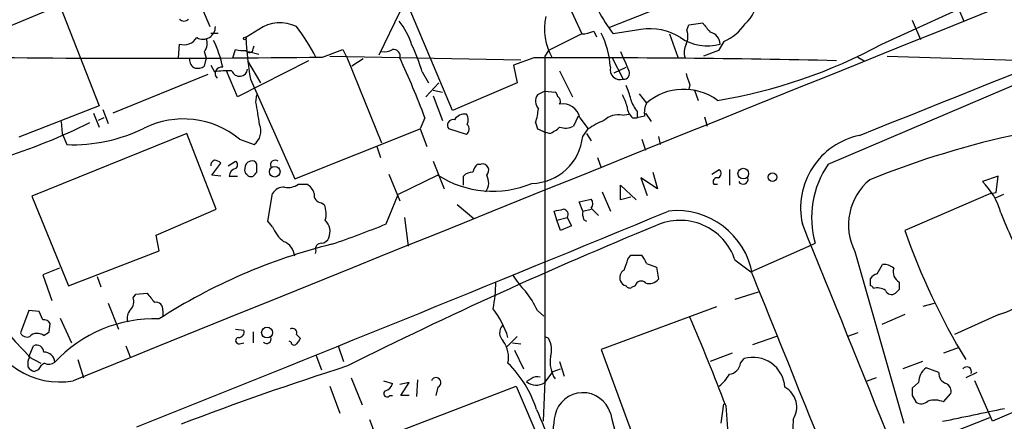
# Model space of a CAD drawing. Extents: x 3 to 1028, y 2 to 878.
# Drawn here: x 460 to 550, y 500 to 537 of the extents above; entities that cross this region are included whole.
import ezdxf

# ---------------------------------------------------------------- set-up
doc = ezdxf.new("R2010")
doc.units = 0
doc.header["$MEASUREMENT"] = 0
doc.layers.add('MAIN', color=5, linetype='CONTINUOUS')

msp = doc.modelspace()

# ---------------------------------------------------------------- linework, layer by layer
at = {"layer": 'MAIN'}
for p, q in [((473.8793, 545.1686), (477.52, 536.5326)), ((462.1107, 542.7979), (467.36, 529.2513)), ((508.508, 542.7979), (511.6407, 535.8553)), ((539.1573, 534.9239), (555.6673, 542.4593)), ((521.8853, 539.4959), (514.1807, 536.4479)), ((456.3533, 535.4319), (463.55, 538.3953)), ((499.7873, 528.8279), (495.7233, 538.4799)), ((545.9307, 538.8186), (546.6927, 537.0406)), ((494.9613, 537.8873), (493.014, 533.9079)), ((521.2927, 536.1939), (521.462, 536.7019)), ((521.462, 536.7019), (522.732, 536.8713)), ((541.9513, 537.1253), (542.7133, 535.3473)), ((477.6047, 535.9399), (478.282, 535.9399)), ((482.0073, 536.2786), (480.822, 535.5166)), ((511.6407, 535.8553), (508.5927, 534.3313)), ((512.7413, 536.1093), (512.9953, 535.6013)), ((517.0593, 536.2786), (514.5193, 535.8553)), ((519.684, 535.8553), (520.446, 533.7386)), ((474.6413, 533.6539), (474.726, 534.9239)), ((481.4993, 534.5006), (481.584, 534.7546)), ((524.6793, 535.1779), (524.1713, 534.3313)), ((477.012, 534.2466), (477.1813, 533.6539)), ((479.6367, 533.6539), (479.8907, 534.4159)), ((481.076, 534.2466), (482.0073, 533.9926)), ((487.8493, 533.7386), (489.712, 534.4159)), ((488.5267, 533.8233), (506.0527, 533.4846)), ((489.712, 534.4159), (490.1353, 533.5693)), ((508.5927, 534.3313), (508.254, 533.8233)), ((508.254, 533.8233), (508.254, 504.0206)), ((524.1713, 534.3313), (522.8167, 533.8233)), ((539.6653, 533.8233), (553.3813, 533.3999)), ((477.1813, 533.6539), (477.012, 532.8919)), ((477.6047, 532.9766), (477.9433, 532.3839)), ((486.5793, 533.3999), (480.06, 530.0979)), ((480.9913, 533.3999), (482.1767, 531.3679)), ((490.1353, 533.5693), (493.268, 525.8646)), ((491.5747, 533.5693), (490.5587, 532.8919)), ((507.238, 533.6539), (505.3753, 532.9766)), ((505.3753, 532.9766), (505.714, 531.3679)), ((514.4347, 533.6539), (515.4507, 531.7066)), ((534.2467, 523.9173), (556.6833, 533.4846)), ((536.956, 533.7386), (537.5487, 533.3999)), ((477.3507, 532.1299), (468.63, 528.5739)), ((480.06, 530.0979), (479.044, 532.4686)), ((496.9933, 532.3839), (497.586, 531.3679)), ((509.6087, 532.4686), (510.794, 530.0979)), ((514.604, 532.2993), (515.7047, 532.8073)), ((481.2453, 531.7066), (485.3093, 522.5626)), ((497.332, 530.0979), (498.5173, 531.3679)), ((505.714, 531.3679), (499.7873, 528.8279)), ((521.5467, 531.1986), (521.462, 530.7753)), ((481.7533, 529.5899), (481.838, 530.2673)), ((498.0093, 530.6906), (498.856, 530.5213)), ((508.254, 530.6059), (507.5767, 530.2673)), ((508.254, 530.6059), (509.1853, 530.5213)), ((516.89, 530.3519), (517.5673, 529.5053)), ((521.97, 530.6906), (522.3087, 529.7593)), ((498.0093, 530.1826), (498.856, 527.8966)), ((467.36, 529.2513), (459.994, 526.3726)), ((466.852, 528.5739), (467.36, 527.3039)), ((467.6987, 528.9126), (468.2067, 527.6426)), ((515.366, 528.4046), (515.9587, 528.4893)), ((516.7207, 528.7433), (516.7207, 528.1506)), ((517.4827, 528.5739), (517.9907, 527.8119)), ((463.8887, 527.8119), (463.9733, 526.7113)), ((467.7833, 528.1506), (467.2753, 527.8966)), ((497.2473, 528.1506), (496.824, 527.1346)), ((507.4073, 527.7273), (507.5767, 527.1346)), ((511.302, 528.3199), (510.8787, 527.3886)), ((511.4713, 528.1506), (512.2333, 527.1346)), ((516.2973, 528.1506), (516.7207, 528.1506)), ((517.398, 528.3199), (516.7207, 528.1506)), ((522.9013, 528.2353), (523.1553, 527.3886)), ((475.4033, 526.7113), (461.1793, 520.9539)), ((463.9733, 526.7113), (464.3967, 525.6953)), ((478.1127, 519.7686), (475.4033, 526.7113)), ((485.3093, 522.5626), (496.824, 527.1346)), ((496.824, 527.1346), (497.4167, 525.5259)), ((501.0573, 526.6266), (499.4487, 527.1346)), ((507.5767, 527.1346), (508.3387, 526.7959)), ((508.6773, 526.7113), (508.3387, 526.7959)), ((511.7253, 526.4573), (512.2333, 527.1346)), ((512.064, 526.7113), (512.4873, 526.0339)), ((480.2293, 526.2033), (481.584, 525.6953)), ((517.144, 526.2033), (517.4827, 525.1873)), ((518.668, 526.4573), (518.8373, 525.6953)), ((492.8447, 525.5259), (493.1833, 524.5099)), ((477.6893, 522.9013), (478.536, 524.0019)), ((479.2133, 523.7479), (479.8907, 524.1713)), ((481.838, 523.1553), (481.838, 523.9173)), ((498.0093, 524.1713), (499.0253, 521.6313)), ((502.0733, 523.9173), (502.412, 523.9173)), ((513.08, 524.5099), (513.4187, 523.5786)), ((493.9453, 522.9859), (494.9613, 520.5306)), ((518.16, 523.1553), (518.5833, 521.6313)), ((523.5787, 522.9859), (524.256, 523.4093)), ((525.1873, 523.4093), (525.1873, 521.9699)), ((478.536, 522.8166), (477.6893, 522.9013)), ((479.298, 522.8166), (480.06, 522.8166)), ((498.4327, 522.9013), (494.792, 521.1233)), ((500.8033, 521.9699), (500.8033, 522.8166)), ((518.5833, 521.6313), (517.0593, 522.6473)), ((517.0593, 522.6473), (517.652, 521.0386)), ((549.8253, 522.8166), (548.386, 522.3086)), ((549.656, 521.2926), (549.8253, 522.8166)), ((482.854, 518.6679), (483.2773, 521.2079)), ((485.648, 522.0546), (486.41, 522.0546)), ((513.5033, 521.3773), (514.2653, 519.5993)), ((515.1967, 520.6153), (515.1967, 521.9699)), ((515.1967, 521.9699), (516.636, 520.6153)), ((523.748, 522.0546), (524.0867, 522.0546)), ((549.148, 521.2079), (541.274, 517.8213)), ((549.148, 521.2079), (549.656, 521.2926)), ((461.1793, 520.9539), (464.566, 512.7413)), ((487.7647, 520.3613), (488.0187, 520.1919)), ((493.6913, 518.4139), (494.792, 521.1233)), ((511.3867, 520.4459), (512.4873, 520.6999)), ((511.7253, 519.5993), (511.3867, 520.4459)), ((516.128, 520.8693), (515.1967, 520.6153)), ((550.3333, 521.1233), (549.5713, 520.7846)), ((472.6093, 517.3979), (478.1127, 519.7686)), ((500.2107, 520.1919), (501.7347, 518.9219)), ((509.3547, 518.7526), (509.1007, 519.5993)), ((511.7253, 519.5993), (512.4873, 519.7686)), ((512.4873, 519.8533), (513.1647, 519.1759)), ((483.2773, 518.1599), (482.854, 518.6679)), ((495.3847, 519.0066), (495.7233, 516.3819)), ((509.3547, 518.7526), (510.286, 519.0066)), ((509.6933, 517.8213), (509.3547, 518.7526)), ((510.286, 519.0066), (510.7093, 518.2446)), ((511.81, 518.8373), (512.064, 518.6679)), ((510.7093, 518.2446), (509.6933, 517.8213)), ((472.8633, 515.9586), (472.6093, 517.3979)), ((464.566, 512.7413), (472.8633, 515.9586)), ((487.2567, 515.9586), (487.172, 515.7046)), ((527.1347, 514.0113), (532.4687, 516.3819)), ((532.4687, 516.3819), (533.0613, 516.6359)), ((536.702, 515.8739), (541.1893, 500.1259)), ((515.874, 515.1966), (516.128, 515.5353)), ((516.128, 515.5353), (517.144, 515.5353)), ((525.6953, 515.1119), (527.1347, 514.0113)), ((463.7193, 514.3499), (462.1953, 513.7573)), ((517.5673, 514.7733), (518.4987, 514.4346)), ((518.4987, 514.4346), (518.668, 513.3339)), ((538.734, 513.8419), (539.242, 514.6886)), ((462.1953, 513.7573), (463.042, 511.3866)), ((467.1907, 513.5879), (467.5293, 512.6566)), ((538.1413, 512.7413), (538.1413, 513.4186)), ((516.5513, 512.7413), (516.2127, 512.5719)), ((527.812, 512.1486), (525.6953, 511.4713)), ((540.766, 512.4026), (540.4273, 512.0639)), ((470.4927, 511.6406), (470.7467, 511.9793)), ((470.7467, 511.9793), (471.7627, 512.0639)), ((460.9253, 510.4553), (460.1633, 508.4233)), ((461.8567, 510.3706), (460.9253, 510.4553)), ((462.1953, 509.6086), (461.8567, 510.3706)), ((468.2067, 511.1326), (469.138, 508.7619)), ((473.202, 510.4553), (473.202, 509.9473)), ((507.5767, 510.4553), (508.1693, 509.9473)), ((524.002, 510.7939), (513.4187, 506.8993)), ((542.9673, 510.8786), (543.9833, 511.1326)), ((463.804, 509.7779), (464.82, 507.4919)), ((541.274, 510.1166), (539.1573, 509.1853)), ((549.91, 510.1166), (545.846, 508.2539)), ((462.788, 508.5079), (462.8727, 509.2699)), ((479.8907, 508.7619), (480.6527, 508.6773)), ((481.4993, 508.5079), (481.4993, 507.4919)), ((484.9707, 507.5766), (484.8013, 507.6613)), ((485.4787, 508.2539), (485.8173, 507.9153)), ((504.7827, 507.1533), (505.714, 508.0846)), ((508.254, 508.0846), (508.5927, 507.9153)), ((529.5053, 508.0846), (527.304, 507.3226)), ((536.956, 508.4233), (536.0247, 508.0846)), ((460.9253, 506.2219), (461.3487, 507.2379)), ((469.8153, 507.2379), (470.2387, 506.1373)), ((480.2293, 507.4073), (480.6527, 507.4919)), ((489.2887, 507.2379), (489.7967, 505.7986)), ((505.2907, 507.4919), (506.0527, 507.4073)), ((505.46, 506.8146), (506.3067, 505.1213)), ((513.4187, 506.8993), (519.0067, 491.6593)), ((546.2693, 507.0686), (544.83, 506.5606)), ((460.9253, 506.2219), (462.026, 505.6293)), ((465.4127, 505.9679), (465.9207, 504.2746)), ((487.2567, 506.3913), (487.7647, 505.0366)), ((525.4413, 506.5606), (523.4093, 505.7986)), ((526.2033, 505.6293), (526.542, 506.0526)), ((461.772, 505.0366), (461.4333, 504.8673)), ((509.016, 504.8673), (509.6933, 505.1213)), ((509.6087, 505.7986), (510.032, 504.4439)), ((542.8827, 505.7986), (541.1047, 505.1213)), ((544.4067, 504.7826), (543.2213, 505.2059)), ((490.474, 504.2746), (491.49, 501.8193)), ((493.4373, 504.0206), (494.284, 503.7666)), ((496.57, 504.1053), (496.4853, 502.5813)), ((506.984, 504.1899), (506.5607, 503.9359)), ((508.254, 504.0206), (508.0847, 500.2953)), ((508.254, 503.8513), (509.016, 504.8673)), ((538.6493, 504.2746), (537.718, 503.9359)), ((547.878, 504.7826), (546.862, 504.2746)), ((549.3173, 500.2953), (547.7087, 504.0206)), ((488.5267, 503.5126), (489.458, 501.0573)), ((490.8127, 497.8399), (505.6293, 503.5126)), ((495.808, 503.8513), (494.9613, 503.6819)), ((495.046, 502.6659), (495.808, 503.8513)), ((498.4327, 503.4279), (498.2633, 502.6659)), ((505.6293, 503.5126), (508.0847, 497.7553)), ((542.544, 503.8513), (541.9513, 503.3433)), ((494.03, 502.6659), (494.284, 502.6659)), ((495.808, 502.6659), (495.046, 502.6659)), ((541.9513, 502.6659), (542.29, 502.0733)), ((544.83, 502.0733), (545.5073, 502.8353)), ((554.228, 502.4119), (549.3173, 500.2953)), ((524.4253, 500.1259), (524.6793, 501.9039)), ((524.8487, 501.7346), (525.018, 499.6179)), ((492.1673, 500.4646), (492.8447, 498.6866)), ((531.0293, 500.4646), (530.9447, 498.2633)), ((545.592, 499.2793), (549.0633, 500.6339))]:
    msp.add_line(p, q, dxfattribs=at)
for centre, radius in [((480.7373, 535.432), 0.1197), ((483.4706, 523.2082), 0.4889), ((526.4586, 523.0332), 0.4894), ((529.1349, 522.7002), 0.3951), ((482.7687, 508.4412), 0.4942)]:
    msp.add_circle(centre, radius, dxfattribs=at)
for centre, radius, start, end in [((17056.9719, -40462.7412), 44199.202, 111.81929756, 112.04848061), ((-9088.0415, 24548.883), 25878.8854, 291.83477339, 292.06395625), ((525.2133, 544.0598), 13.4787, 195.634469, 217.495633), ((524.7312, 539.002), 2.9156, 310.550352, 3.053275), ((513.5333, 536.3208), 5.3189, 167.589552, 210.092674), ((475.1494, 537.6546), 0.614, 226.405547, 313.587694), ((476.8936, 536.5042), 1.1348, 240.493725, 1.434115), ((483.9623, 533.4084), 3.4728, 64.10935, 124.260233), ((466.6041, 522.5588), 23.4844, 28.427858, 36.514377), ((489.5241, 532.7387), 6.8671, 17.811995, 38.78894), ((734.7485, 705.7752), 271.0711, 218.542738, 218.771917), ((522.8694, 539.3519), 4.5495, 293.442174, 325.676657), ((511.4937, 539.0036), 3.1517, 272.673305, 293.318658), ((506.0106, 532.2571), 8.273, 3.813292, 26.433419), ((517.8578, 531.0152), 5.3236, 57.73154, 98.626451), ((519.7588, 535.6584), 1.6247, 333.122679, 19.244611), ((523.1411, 534.8532), 1.2017, 3.3729, 77.104016), ((475.12, 536.3341), 1.4642, 254.390009, 326.059222), ((476.2078, 534.9662), 1.0792, 318.177748, 25.56538), ((468.6471, 530.7128), 10.274, 11.763057, 26.28572), ((520.0706, 537.9487), 39.3239, 183.545887, 189.133513), ((481.7943, 528.0234), 15.8121, 16.007861, 25.534525), ((523.1495, 539.0849), 4.3281, 235.531907, 285.975217), ((522.6571, 534.1894), 1.6246, 153.121085, 199.245774), ((516.5224, 576.403), 47.2531, 279.211573, 298.621037), ((471.6309, 1699.1621), 1165.5363, 268.9450919, 270.7972947), ((480.6104, 537.17), 2.8466, 255.354993, 274.26301), ((481.1379, 534.5071), 0.3615, 209.096166, 358.969612), ((493.5221, 535.8551), 1.6284, 261.022983, 297.896356), ((494.3859, 533.8244), 0.6002, 343.494622, 99.774622), ((960.0773, 723.8574), 483.6021, 203.083996, 203.313179), ((476.4694, 533.4808), 0.8169, 173.780636, 248.145192), ((422.0561, 500.1436), 80.2378, 20.42921, 24.685504), ((511.9392, -470.6099), 1004.2748, 88.6837256, 90.2682133), ((476.3771, 533.8652), 1.1621, 259.498468, 303.117088), ((479.1708, 524.3886), 8.089, 87.29889, 98.728337), ((478.5975, 532.2262), 0.591, 79.490517, 227.37938), ((480.2528, 532.7137), 0.7424, 199.276935, 354.139656), ((515.1626, 532.5849), 0.9245, 166.079502, 288.160527), ((515.5141, 532.2146), 0.512, 262.886089, 29.73933), ((775.3696, 616.379), 267.7345, 198.322042, 198.551232), ((511.9781, 529.1663), 4.2048, 9.27348, 27.59252), ((508.4546, 529.688), 1.0518, 146.580372, 221.045009), ((508.8892, 530.0558), 0.5517, 4.376403, 57.539959), ((512.6421, 528.588), 3.1999, 10.417271, 31.654071), ((520.9863, 525.5433), 5.2333, 53.669646, 130.792486), ((-26.0732, 443.8996), 515.0054, 9.348643, 9.577828), ((509.1854, 529.6746), 0.4936, 329.034253, 59.044206), ((509.8751, 527.8105), 1.632, 12.028063, 99.394793), ((519.395, 530.8934), 3.4314, 197.809238, 218.798798), ((519.5585, 528.6161), 2.1807, 155.936139, 187.806464), ((500.9062, 527.3704), 1.129, 82.309113, 147.243125), ((500.3329, 527.9539), 0.9008, 333.921362, 36.4679), ((501.4054, 529.5881), 6.2837, 342.774726, 354.605053), ((515.0126, 526.5065), 1.9307, 79.453081, 133.946548), ((517.2573, 529.2656), 1.4713, 183.858111, 229.271992), ((441.9566, 576.9397), 54.999, 287.287752, 296.518928), ((475.0852, 519.9841), 8.0709, 50.404757, 116.304082), ((480.5962, 526.9653), 1.6089, 307.875608, 21.61228), ((499.8438, 527.4733), 0.5204, 77.469998, 220.604877), ((500.6858, 527.1299), 0.6255, 306.432086, 43.173271), ((515.6489, 522.4232), 5.8192, 109.852385, 125.940797), ((464.9185, 540.6169), 14.9307, 267.997215, 296.192299), ((507.7597, 529.1818), 2.6354, 290.376144, 314.555713), ((510.1442, 528.8378), 1.6247, 250.755389, 296.877321), ((569.299, 444.8933), 83.6388, 101.977249, 111.933999), ((506.9454, 526.9422), 4.8045, 271.470574, 354.20741), ((538.5124, 519.887), 6.7979, 101.773755, 192.515186), ((478.0533, 523.8157), 0.4537, 104.030118, 188.59446), ((477.8846, 523.3004), 0.9573, 47.120783, 86.48452), ((479.6365, 523.8326), 0.4235, 306.888839, 53.111161), ((481.3302, 523.5784), 0.5989, 98.149042, 188.111161), ((481.4146, 523.7479), 0.456, 21.806076, 111.79441), ((483.5101, 523.8326), 0.4363, 50.905504, 202.833017), ((503.2776, 522.7497), 1.6774, 135.886457, 166.006836), ((502.5121, 523.3323), 0.5935, 313.422699, 99.709908), ((541.3845, 519.0181), 8.6574, 145.535311, 195.971759), ((480.0458, 522.7602), 0.7499, 101.936271, 175.686847), ((481.0761, 523.3246), 0.3787, 153.44848, 243.428183), ((481.2876, 523.1975), 0.4357, 209.053327, 299.06482), ((396.9937, 607.6609), 119.7487, 314.885409, 315.114592), ((501.5533, 522.1695), 0.9906, 84.397613, 139.212375), ((523.9818, 523.0541), 0.4487, 294.977557, 52.333315), ((503.4721, 530.6962), 9.282, 237.117347, 292.797783), ((501.6806, 522.2058), 1.4212, 324.34047, 29.299338), ((524.0782, 522.2663), 0.3922, 76.268462, 212.665012), ((526.4426, 522.5148), 0.4577, 206.777796, 16.827541), ((541.4843, 518.3338), 5.3779, 129.594273, 207.220199), ((544.1544, 517.8821), 6.1238, 14.640555, 46.289551), ((484.3216, 520.587), 1.2149, 87.33919, 149.265937), ((484.7166, 523.4096), 1.6442, 258.116008, 304.503857), ((485.8315, 520.8976), 1.2936, 13.879402, 63.434949), ((487.814, 521.0951), 0.7354, 171.176833, 266.156387), ((512.0431, 520.2766), 0.6136, 316.380116, 43.619885), ((479.2735, 525.0653), 26.2417, 192.400829, 225.895335), ((-1114.8552, 4472.944), 4277.8939, 291.7569379, 292.4619565), ((486.123, 519.3583), 2.0709, 342.99308, 23.73663), ((467.2, 731.3291), 215.836, 281.194029, 281.423217), ((509.9261, 519.3029), 0.4662, 320.535911, 87.393531), ((513.2935, 519.3879), 1.5824, 172.322568, 200.362373), ((520.3296, 512.5608), 7.0763, 9.73467, 95.923693), ((624.7618, 549.9279), 80.6697, 202.21357, 205.902071), ((487.0662, 517.6942), 1.4818, 338.199309, 45.582371), ((520.6598, 513.4363), 5.3069, 18.405246, 115.035743), ((486.1574, 519.2618), 3.0837, 200.936395, 232.807178), ((460.6865, 599.2997), 87.3603, 288.700442, 292.19752), ((678.0026, 130.0643), 419.7052, 112.348533, 116.590912), ((-9641.0801, -3608.2711), 10978.0948, 21.85087361, 22.08005656), ((600.9363, 538.7038), 63.2113, 199.290641, 211.190184), ((483.6888, 515.2936), 1.6281, 5.533755, 68.204472), ((487.6859, 517.4464), 0.8144, 275.553068, 338.194671), ((501.6145, 465.022), 53.124, 104.074094, 122.766014), ((487.7163, 516.1431), 0.4952, 84.390726, 201.872304), ((261.6972, 599.3661), 267.7505, 341.448768, 341.677944), ((515.9419, 514.3689), 1.675, 13.971531, 44.136456), ((515.8741, 513.5033), 0.7574, 116.575202, 206.565051), ((539.348, 513.3135), 1.3792, 48.715594, 94.407945), ((541.2529, 514.0113), 1.0509, 161.204727, 242.401167), ((487.3509, 513.5373), 16.4222, 349.783747, 358.403958), ((512.8994, 518.4521), 8.9406, 211.675852, 224.072812), ((515.7562, 513.3196), 0.5806, 195.484491, 264.910999), ((517.0805, 512.6354), 0.5397, 41.823085, 168.683821), ((517.8213, 514.0538), 1.1114, 252.261221, 319.627411), ((11119.1944, 4768.2611), 11414.4183, 201.88412384, 202.11330689), ((539.072, 512.742), 1.1506, 107.082228, 143.983609), ((710.1159, 512.7412), 169.3502, 179.885409, 180.114558), ((499.0707, 506.4192), 9.415, 25.384356, 38.136411), ((516.0434, 512.9106), 0.3787, 206.558284, 296.558284), ((538.099, 512.445), 0.2993, 8.124688, 81.875312), ((538.7762, 511.3018), 1.2452, 54.68644, 107.812162), ((540.0569, 512.5402), 0.6034, 201.619776, 307.870819), ((469.4482, 511.302), 1.098, 316.047932, 17.961359), ((683.739, 680.9557), 271.0321, 218.546032, 218.775228), ((472.5839, 510.5992), 0.6346, 346.894405, 103.105595), ((548.8144, 514.8212), 4.8305, 283.109303, 318.818984), ((471.0283, 509.7781), 1.0972, 136.02659, 197.985787), ((497.1643, 505.6863), 8.0429, 16.717667, 37.87867), ((462.28, 508.9313), 0.6826, 29.738635, 97.12814), ((472.3978, 497.3219), 12.3802, 87.845142, 137.323466), ((329.3582, 427.0513), 209.2705, 20.908373, 23.310525), ((463.7435, 511.009), 7.0986, 194.1815, 280.107759), ((480.1929, 508.4929), 0.4954, 264.416009, 21.852954), ((485.0977, 508.4091), 0.4114, 337.83652, 120.966145), ((505.1214, 508.4233), 1.0196, 138.371594, 228.363661), ((460.756, 508.6773), 0.6448, 203.197424, 293.197424), ((461.6916, 507.4283), 0.9462, 51.548243, 136.083347), ((377.884, 635.3386), 152.6261, 303.57027, 303.799453), ((480.187, 507.7036), 0.2993, 98.124688, 278.124688), ((482.73, 507.8512), 0.4062, 222.535576, 21.473994), ((612.6479, 423.0114), 152.6259, 146.200557, 146.42974), ((502.3034, 506.1553), 2.6173, 348.406285, 35.12796), ((506.7413, 506.875), 2.1237, 342.088917, 29.331593), ((461.6168, 506.6311), 0.6634, 1.226592, 113.837087), ((485.2549, 507.5826), 0.2843, 181.209443, 321.928805), ((462.0897, 505.5446), 1.2746, 147.899792, 191.49507), ((462.3223, 505.6716), 0.9746, 2.48751, 92.48751), ((511.8192, 505.7987), 3.0864, 172.118784, 211.416805), ((527.3474, 503.2397), 2.9259, 3.687856, 105.977674), ((461.7716, 505.9674), 1.1509, 216.018589, 252.906421), ((463.0841, 504.3172), 1.4964, 118.735138, 151.264862), ((462.7607, 506.4385), 0.9009, 243.924158, 306.455225), ((580.9651, 221.4231), 298.1257, 107.738283, 110.841803), ((497.7584, 498.2915), 10.2166, 17.689379, 45.907744), ((525.0183, 505.7983), 1.197, 278.116564, 351.883436), ((544.2377, 503.8511), 1.6937, 126.878017, 179.993234), ((546.9556, 504.8495), 0.4412, 339.905959, 141.976966), ((498.2633, 503.8512), 0.4559, 291.810744, 158.189256), ((507.5768, 503.4276), 0.9657, 74.75633, 127.8703), ((521.42, 506.8564), 4.3845, 310.302505, 329.229875), ((545.3379, 504.6696), 0.938, 173.081055, 254.295405), ((493.3103, 504.063), 1.0178, 286.930557, 343.069443), ((507.4662, 505.0721), 1.4529, 231.44674, 302.834742), ((529.2759, 501.5934), 2.0852, 327.227465, 61.612337), ((711.3012, 503.0046), 169.3502, 179.885409, 180.114592), ((544.6749, 503.0188), 0.8524, 347.56816, 61.318192), ((493.776, 502.8353), 0.3053, 123.684862, 326.299523), ((511.7481, 500.2879), 2.6321, 16.996143, 166.823298), ((543.9927, 500.1133), 2.1314, 66.868123, 106.406228), ((1312.506, 838.4671), 872.7339, 202.7197777, 202.9489572), ((542.7942, 502.7159), 0.8168, 231.881384, 316.909979), ((251.2548, 1919.0718), 1448.8145, 281.6874536, 281.916635), ((518.4498, 499.0019), 9.4545, 168.493372, 204.7351), ((530.2284, 504.2088), 16.2712, 191.167949, 224.300562)]:
    msp.add_arc(centre, radius, start, end, dxfattribs=at)

doc.saveas('drawing.dxf')
